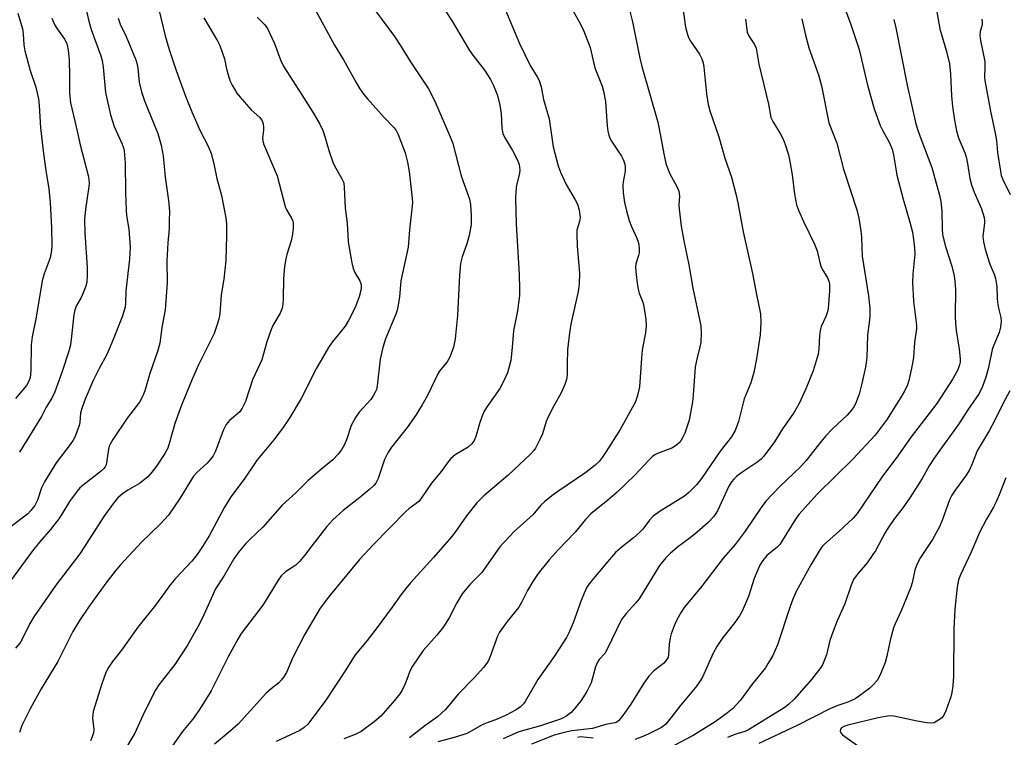
# Model space of a CAD drawing. Units: inches. Extents: x 1225771 to 1231771, y 577453 to 581454.
# Drawn here: x 1227598 to 1227858, y 580839 to 581028 of the extents above; entities that cross this region are included whole.
import ezdxf

# ---------------------------------------------------------------- set-up
doc = ezdxf.new("R2010")
doc.units = ezdxf.units.IN
doc.header["$MEASUREMENT"] = 0
doc.layers.add('Undefined', color=1, linetype='Continuous')

msp = doc.modelspace()

# ---------------------------------------------------------------- linework, layer by layer
at = {"layer": 'Undefined'}
for points, elevation in [([(1227611.93, 581046.52), (1227616.21, 581027.9), (1227616.88, 581025.67), (1227619.36, 581018.71), (1227619.72, 581017.48), (1227619.97, 581015.76), (1227620.65, 581009.06), (1227621.92, 581003.19), (1227622.89, 581000.11), (1227625.02, 580995.42), (1227625.37, 580994.42), (1227625.55, 580993.63), (1227625.78, 580990.45), (1227625.89, 580982.53), (1227626.08, 580977.97), (1227626.21, 580976.55), (1227626.75, 580972.94), (1227627.15, 580968.19), (1227627, 580965), (1227626.01, 580956.61), (1227625.94, 580953.35), (1227625.8, 580952.29), (1227624.99, 580949.78), (1227622.67, 580943.77), (1227621.78, 580941.66), (1227620.94, 580939.84), (1227618.92, 580936.13), (1227617.26, 580932.8), (1227615.23, 580928), (1227614.45, 580925.8), (1227614.06, 580924.4), (1227613.86, 580921.9), (1227613.69, 580921.07), (1227612.51, 580918), (1227612.1, 580917.22), (1227611.3, 580916.03), (1227607.61, 580911.18), (1227604.55, 580906.16), (1227603.74, 580904.57), (1227602.63, 580901.36), (1227601.94, 580899.95), (1227600.94, 580898.63), (1227600, 580897.61), (1227595.73, 580894.34)], 504), ([(1227632.4, 581040.56), (1227636.39, 581024.06), (1227637.41, 581020.45), (1227639.31, 581014.89), (1227641.77, 581008.12), (1227643.46, 581003.91), (1227645.67, 580998.88), (1227647.71, 580994.83), (1227648.5, 580992.97), (1227649.25, 580990.19), (1227650.05, 580986.32), (1227651.26, 580981.88), (1227652.45, 580975.9), (1227652.58, 580974.32), (1227652.62, 580971.22), (1227652.38, 580964.63), (1227651.9, 580959.71), (1227651.17, 580955.6), (1227650.79, 580950.56), (1227650.53, 580949.15), (1227649.89, 580946.98), (1227649.31, 580945.37), (1227645.13, 580936.88), (1227643.35, 580932.86), (1227640.74, 580926.41), (1227638.96, 580921.57), (1227637.57, 580916.55), (1227637.06, 580915.04), (1227636.3, 580913.66), (1227634.08, 580910.33), (1227632.91, 580908.75), (1227631.82, 580907.5), (1227630.96, 580906.77), (1227629.58, 580905.77), (1227626.54, 580904.02), (1227625.12, 580903.05), (1227623.82, 580901.88), (1227622.7, 580900.59), (1227620.39, 580897.31), (1227613.81, 580887.15), (1227607.47, 580878.86), (1227601.68, 580870.51), (1227600.52, 580868.57), (1227598.58, 580864.6), (1227597.99, 580863.58), (1227596.86, 580862.28)], 500), ([(1227691.07, 581031.75), (1227693.74, 581028.28), (1227696.94, 581023.89), (1227698.66, 581021.28), (1227701.16, 581017.16), (1227705.92, 581010.04), (1227707.03, 581008.03), (1227707.89, 581006.18), (1227711.71, 580997.38), (1227712.4, 580995.56), (1227714.59, 580986.99), (1227716.76, 580980.91), (1227717.01, 580979.48), (1227717.21, 580976.53), (1227717.21, 580974.18), (1227716.66, 580971.31), (1227716.08, 580969.05), (1227714.8, 580965.64), (1227714.39, 580963.86), (1227714.14, 580960.79), (1227713.6, 580950.1), (1227712.95, 580944.01), (1227712.57, 580941.73), (1227711.56, 580939.12), (1227710.85, 580937.91), (1227709.05, 580935.69), (1227708.52, 580934.92), (1227705.67, 580929.01), (1227704.27, 580926.49), (1227702.58, 580923.77), (1227700.35, 580920.57), (1227696.18, 580915.32), (1227695.18, 580913.89), (1227694.34, 580912.08), (1227692.69, 580907.04), (1227692.06, 580905.82), (1227691.53, 580905.21), (1227690.47, 580904.25), (1227687.82, 580902.06), (1227683.43, 580898.62), (1227680.68, 580896.11), (1227679.12, 580894.37), (1227675.09, 580889.25), (1227673.22, 580886.69), (1227671.9, 580885.16), (1227670.86, 580884.17), (1227668.17, 580882.38), (1227667.04, 580881.33), (1227666.21, 580880.18), (1227663.8, 580876.12), (1227662.16, 580873.58), (1227656.45, 580866.11), (1227655.58, 580864.65), (1227653.06, 580859.96), (1227648.5, 580850.99), (1227646.55, 580847.71), (1227645.28, 580845.74), (1227643.62, 580843.39), (1227640.97, 580840.21), (1227638.26, 580836.37)], 492), ([(1227708.82, 581033.03), (1227712.16, 581027.94), (1227716.76, 581020.17), (1227717.67, 581018.88), (1227720.74, 581014.97), (1227722.32, 581012.46), (1227723.14, 581010.91), (1227724.15, 581008.25), (1227724.78, 581005.69), (1227725.12, 581003.39), (1227725.28, 580999.64), (1227725.56, 580998.26), (1227726.05, 580997.22), (1227728.16, 580993.73), (1227729.41, 580991.39), (1227729.9, 580990.04), (1227730.08, 580988.66), (1227729.97, 580987.61), (1227729.18, 580984.59), (1227728.98, 580982.85), (1227728.89, 580981.1), (1227729.09, 580974.28), (1227729.91, 580960.94), (1227730.01, 580957.18), (1227729.94, 580955.41), (1227729.47, 580951.33), (1227728.36, 580946.11), (1227728.07, 580941.69), (1227727.69, 580938.22), (1227726.8, 580934.98), (1227725.88, 580932.85), (1227724.75, 580930.82), (1227721.44, 580926.1), (1227720.67, 580924.86), (1227720.2, 580923.81), (1227719.51, 580921.9), (1227718.45, 580918.12), (1227717.99, 580917.13), (1227717.4, 580916.21), (1227716.39, 580915.3), (1227713.01, 580913.31), (1227711.81, 580912.31), (1227711.12, 580911.5), (1227709.28, 580908.89), (1227706.74, 580905.81), (1227704.06, 580901.94), (1227703.35, 580901.03), (1227702.72, 580900.47), (1227700.76, 580899.07), (1227699.96, 580898.35), (1227691.31, 580889.54), (1227687.7, 580885.62), (1227679.79, 580876.1), (1227677.33, 580872.79), (1227673.26, 580865.96), (1227669.99, 580859.58), (1227668.41, 580855.84), (1227667.82, 580854.81), (1227667.15, 580853.84), (1227666.42, 580853.09), (1227664.36, 580851.51), (1227662.96, 580850.24), (1227655.64, 580842.13), (1227653.06, 580839.85), (1227649.42, 580836.86)], 490), ([(1227742.32, 581034.01), (1227746.08, 581027.12), (1227746.98, 581025.28), (1227748.69, 581020.96), (1227749.86, 581015.55), (1227751.78, 581010.75), (1227752.19, 581009.39), (1227752.68, 581006.66), (1227753.12, 581000.28), (1227753.3, 580998.86), (1227753.54, 580997.75), (1227753.84, 580996.99), (1227754.28, 580996.21), (1227756.93, 580992.24), (1227757.42, 580991.2), (1227757.78, 580990.13), (1227757.91, 580989.32), (1227757.9, 580988.28), (1227757.38, 580985.42), (1227757.29, 580984.55), (1227757.4, 580982.55), (1227757.71, 580979.98), (1227758.32, 580977.42), (1227758.97, 580975.21), (1227759.55, 580973.66), (1227761.01, 580970.52), (1227761.34, 580969.58), (1227761.51, 580968.83), (1227761.6, 580967.74), (1227761.55, 580966.66), (1227761.4, 580965.94), (1227760.73, 580963.79), (1227760.64, 580962.93), (1227760.7, 580961.77), (1227761.05, 580958.57), (1227761.29, 580957.13), (1227761.63, 580956.03), (1227762.53, 580953.64), (1227762.83, 580952.55), (1227763.32, 580949.09), (1227763.4, 580947.4), (1227763.23, 580945.52), (1227762.5, 580941.53), (1227762.31, 580940.09), (1227761.99, 580936.32), (1227761.71, 580931.29), (1227761.18, 580928.96), (1227760.62, 580927.36), (1227756.6, 580920.05), (1227752.91, 580914.17), (1227751.84, 580912.57), (1227751.01, 580911.52), (1227750.01, 580910.59), (1227747.5, 580908.68), (1227740.1, 580903.65), (1227738.49, 580902.48), (1227736.65, 580901.01), (1227735.59, 580900), (1227733.51, 580897.45), (1227728.54, 580893.06), (1227724.83, 580888.98), (1227720, 580882.22), (1227717.01, 580879.25), (1227714.88, 580876.6), (1227713.47, 580874.25), (1227711.4, 580870.23), (1227709.92, 580867.9), (1227708.13, 580865.64), (1227704.54, 580861.6), (1227701.72, 580857.48), (1227701.02, 580856.19), (1227700.22, 580853.94), (1227699.68, 580852.66), (1227698.95, 580851.14), (1227698.38, 580850.18), (1227696.45, 580847.75), (1227693.34, 580844.3), (1227691.58, 580842.81), (1227688.14, 580840.2), (1227686.57, 580839.41), (1227683.6, 580838.25)], 486), ([(1227758.24, 581034.14), (1227759.8, 581027.7), (1227761.76, 581018.12), (1227762.28, 581015.91), (1227766.53, 581001.21), (1227767.27, 580997.64), (1227768.09, 580992.84), (1227768.66, 580990.29), (1227769.13, 580988.88), (1227769.7, 580987.52), (1227771.58, 580984.23), (1227772.11, 580982.97), (1227772.27, 580981.65), (1227772.11, 580979.37), (1227772.13, 580978.21), (1227772.71, 580973.77), (1227773.39, 580969.86), (1227774.67, 580963.56), (1227775.8, 580957.37), (1227777.84, 580947.42), (1227777.95, 580945.68), (1227777.84, 580943.02), (1227777.65, 580941.89), (1227776.79, 580938.56), (1227776.41, 580936.53), (1227775.88, 580929.05), (1227775.68, 580927.3), (1227774.82, 580922.51), (1227773.63, 580919.01), (1227773.16, 580917.97), (1227772.7, 580917.22), (1227772.17, 580916.53), (1227771.55, 580915.95), (1227770.37, 580915.16), (1227766.47, 580913.68), (1227765.74, 580913.33), (1227765.12, 580912.89), (1227764.06, 580911.86), (1227760.41, 580907.92), (1227755.77, 580903.45), (1227753.36, 580901.37), (1227748.82, 580897.77), (1227747.39, 580896.26), (1227744.7, 580892.9), (1227740.21, 580888.24), (1227737.81, 580885.59), (1227734.93, 580881.98), (1227733.48, 580879.83), (1227732.08, 580877.5), (1227730.54, 580874.3), (1227729.84, 580873.09), (1227726.76, 580869.27), (1227724.69, 580866.44), (1227724.21, 580865.44), (1227722.24, 580860.07), (1227721.77, 580859.01), (1227721.34, 580858.27), (1227720.46, 580857.15), (1227717.99, 580854.36), (1227713.82, 580850.04), (1227710.42, 580846.02), (1227708.33, 580844.12), (1227704.99, 580841.69), (1227700.95, 580838.52)], 484), ([(1227772.92, 581032.68), (1227773.84, 581026.34), (1227774.35, 581024.39), (1227774.66, 581023.59), (1227775.19, 581022.62), (1227777.53, 581019.18), (1227778.12, 581017.92), (1227778.48, 581016.86), (1227778.67, 581015.7), (1227779.4, 581008.74), (1227779.82, 581005.91), (1227780.3, 581004.25), (1227782.6, 580997.3), (1227784.24, 580991.69), (1227785.94, 580986.7), (1227787.22, 580981.9), (1227787.67, 580979.91), (1227789.1, 580972.28), (1227791.57, 580961.25), (1227792.61, 580955.67), (1227793.68, 580950.58), (1227793.74, 580948.31), (1227793.53, 580945.01), (1227792.55, 580938.67), (1227791.84, 580935.04), (1227791.09, 580932.37), (1227789.3, 580928.1), (1227787.86, 580922.14), (1227786.91, 580919.76), (1227785.96, 580918.03), (1227783.02, 580914.3), (1227778.1, 580907.03), (1227776.79, 580905.45), (1227774.68, 580903.35), (1227773.56, 580902.4), (1227767.14, 580898.44), (1227765.25, 580897.09), (1227764.31, 580896.04), (1227762.52, 580893.68), (1227761.56, 580892.68), (1227760.11, 580891.37), (1227757.17, 580889.12), (1227755.3, 580887.47), (1227753.2, 580885.08), (1227748.67, 580879.6), (1227747.81, 580878.34), (1227747.06, 580876.8), (1227746.29, 580874.87), (1227744.16, 580868.89), (1227743.04, 580866.3), (1227742.4, 580865.03), (1227739.16, 580860.02), (1227734.81, 580853.92), (1227731.5, 580848.16), (1227731, 580847.51), (1227730.22, 580846.76), (1227729.1, 580845.98), (1227726.5, 580844.56), (1227724.11, 580843.49), (1227721.41, 580842.53), (1227720.11, 580841.98), (1227717.21, 580840.28), (1227716.04, 580839.71), (1227713.1, 580838.71), (1227708.4, 580837.53)], 482), ([(1227815.23, 581033.19), (1227817.48, 581027.03), (1227819.69, 581020.4), (1227821.94, 581011.03), (1227823.65, 581004.76), (1227825.23, 581000.32), (1227825.95, 580998.89), (1227827.66, 580995.93), (1227828.43, 580994.06), (1227828.78, 580992.62), (1227829.35, 580988.84), (1227829.68, 580987.24), (1227831.3, 580980.91), (1227833.11, 580974.79), (1227833.75, 580972.17), (1227834.09, 580970.23), (1227834.34, 580967.99), (1227834.41, 580966.3), (1227833.86, 580961.05), (1227833.77, 580958.88), (1227834.09, 580953.96), (1227834.83, 580947.61), (1227834.86, 580946.58), (1227834.28, 580943.02), (1227834.06, 580939.16), (1227833.81, 580937.46), (1227832.83, 580932.92), (1227832.46, 580931.84), (1227831.77, 580930.29), (1227830.92, 580928.78), (1227827.11, 580922.76), (1227823.93, 580918.53), (1227818.05, 580912.18), (1227808.69, 580902.97), (1227805.31, 580899.35), (1227803.8, 580897.55), (1227802.93, 580896.36), (1227798.78, 580889.66), (1227797.95, 580888.85), (1227795.31, 580886.72), (1227794.22, 580885.43), (1227793.46, 580884.19), (1227792.64, 580882.32), (1227792.01, 580880.68), (1227790.44, 580875.87), (1227788.84, 580872.02), (1227788.07, 580870.75), (1227786.88, 580869.03), (1227783.49, 580864.81), (1227782.08, 580862.72), (1227781.14, 580860.91), (1227778.28, 580854.58), (1227777.74, 580853.61), (1227776.82, 580852.25), (1227772.41, 580847.01), (1227769.37, 580843.06), (1227768.61, 580842.19), (1227767.45, 580841.3), (1227763.97, 580839.52), (1227762.14, 580838.71), (1227760.48, 580838.13)], 476), ([(1227597.51, 581030.04), (1227598.7, 581025.9), (1227598.9, 581024.58), (1227599.08, 581021.61), (1227599.35, 581020.09), (1227600.71, 581014.88), (1227602.19, 581010.43), (1227602.89, 581007.38), (1227603.1, 581005.64), (1227603.48, 580999.7), (1227604.24, 580992.96), (1227604.86, 580988.44), (1227605.64, 580983.64), (1227606.05, 580980.03), (1227606.38, 580973.25), (1227606.45, 580968.75), (1227606.38, 580967.28), (1227605.97, 580965.33), (1227604.47, 580961.17), (1227603.94, 580959.25), (1227602.3, 580949.71), (1227601.27, 580944.51), (1227601.02, 580942.34), (1227600.93, 580935.72), (1227600.85, 580934.58), (1227600.7, 580933.77), (1227600.36, 580932.75), (1227599.75, 580931.68), (1227596.86, 580928.23)], 508), ([(1227676.19, 581030.66), (1227681.1, 581021.57), (1227683.49, 581017.64), (1227686.92, 581011.5), (1227687.85, 581009.98), (1227688.88, 581008.53), (1227689.8, 581007.39), (1227694.21, 581002.46), (1227696.88, 580999.7), (1227697.38, 580998.99), (1227697.9, 580997.96), (1227699.8, 580993.08), (1227700.41, 580990.6), (1227700.82, 580988.22), (1227701.62, 580981.08), (1227701.69, 580979.97), (1227701.65, 580979.12), (1227700.95, 580972.8), (1227700.61, 580968.2), (1227698.66, 580959.26), (1227698.26, 580954.95), (1227697.88, 580952.39), (1227697.68, 580951.56), (1227697.31, 580950.46), (1227694.6, 580944), (1227693.85, 580941.69), (1227693.15, 580938.56), (1227692.39, 580931.59), (1227692.17, 580930.58), (1227691.89, 580929.84), (1227691.33, 580928.87), (1227690.68, 580927.94), (1227687.62, 580924.55), (1227686.62, 580923.15), (1227685.56, 580921.08), (1227684.25, 580917.24), (1227683.69, 580915.91), (1227683, 580914.64), (1227682.11, 580913.49), (1227680.69, 580912.03), (1227677.29, 580909.27), (1227674.16, 580906.5), (1227671.01, 580903.33), (1227667.31, 580899.98), (1227662.22, 580894.23), (1227658.84, 580891.06), (1227657.63, 580889.82), (1227655.81, 580887.67), (1227654.57, 580885.88), (1227651.87, 580881.24), (1227649.64, 580877.93), (1227646.26, 580870.22), (1227645.04, 580867.9), (1227642.28, 580863.02), (1227638.98, 580857.89), (1227634.75, 580852.59), (1227633.72, 580851.05), (1227630.52, 580844.45), (1227628.38, 580839.81), (1227625.42, 580834.76)], 494), ([(1227726.3, 581030.83), (1227729.95, 581022.01), (1227732.8, 581016.18), (1227734.64, 581013.22), (1227735.16, 581012.21), (1227735.7, 581010.59), (1227736.31, 581007.2), (1227737.79, 581002.1), (1227738.87, 580994.68), (1227740.19, 580989.66), (1227740.79, 580988.01), (1227742.29, 580984.75), (1227744.66, 580980.72), (1227745.26, 580979.54), (1227745.74, 580977.98), (1227746.01, 580976.03), (1227745.84, 580974.94), (1227745.17, 580972.69), (1227745.09, 580971.57), (1227745.2, 580968.44), (1227745.83, 580961.34), (1227745.72, 580958.44), (1227745.44, 580956.46), (1227743.56, 580947.88), (1227743.15, 580945.54), (1227742.68, 580941.04), (1227742.54, 580937.33), (1227742.54, 580934.57), (1227742.4, 580933.23), (1227741.97, 580931.89), (1227740.91, 580929.54), (1227739.01, 580926.28), (1227737.47, 580923.2), (1227737.06, 580922.13), (1227736.03, 580918.83), (1227735.48, 580917.51), (1227734.21, 580915.04), (1227733.77, 580914.45), (1227732.98, 580913.59), (1227726.94, 580907.83), (1227720.57, 580902.46), (1227718.72, 580900.66), (1227716.01, 580897.22), (1227713.19, 580893.15), (1227712.05, 580891.66), (1227707.26, 580886.2), (1227701.2, 580879.53), (1227699.93, 580878.03), (1227698.72, 580876.45), (1227696.38, 580873.03), (1227692.16, 580867.35), (1227689.77, 580864.3), (1227686.61, 580860.47), (1227684.13, 580856.55), (1227678.62, 580848.21), (1227675.17, 580843.53), (1227674.09, 580842.17), (1227673.1, 580841.26), (1227671.97, 580840.52), (1227665.74, 580837.57)], 488), ([(1227840.21, 581030.32), (1227841.02, 581025.91), (1227842.79, 581019.91), (1227843.55, 581016.62), (1227843.85, 581013.89), (1227844.13, 581008.13), (1227844.37, 581005.39), (1227844.86, 581001.71), (1227845.39, 580998.94), (1227845.97, 580997.05), (1227847.63, 580993.09), (1227847.99, 580992.01), (1227848.34, 580990.28), (1227848.93, 580986.31), (1227849.38, 580984.65), (1227850.07, 580982.75), (1227852.05, 580978.29), (1227852.71, 580976.05), (1227852.83, 580975.19), (1227852.83, 580974.64), (1227852.41, 580971.04), (1227852.55, 580969.57), (1227852.99, 580967.65), (1227853.67, 580965.39), (1227854.25, 580963.72), (1227855.37, 580961.01), (1227855.68, 580959.95), (1227856.04, 580957.8), (1227856.13, 580954.75), (1227856.23, 580953.66), (1227856.53, 580952.06), (1227857.14, 580949.62), (1227857.25, 580948.51), (1227857.07, 580947.07), (1227856.72, 580945.65), (1227855.21, 580942.09), (1227854.87, 580941.11), (1227853.87, 580936.43), (1227853.14, 580933.86), (1227852.24, 580931.35), (1227851.39, 580929.52), (1227850.65, 580928.34), (1227848.39, 580925.17), (1227845.88, 580921.24), (1227840.97, 580914.58), (1227839.33, 580912.18), (1227838.19, 580910.37), (1227836.31, 580907.03), (1227833.13, 580902), (1227831.08, 580899.08), (1227829.05, 580896.47), (1227827.5, 580894.32), (1227826.49, 580892.62), (1227823.98, 580887.99), (1227823.35, 580886.99), (1227821.78, 580884.82), (1227819.15, 580881.7), (1227818.25, 580880.37), (1227817.57, 580878.9), (1227815.89, 580873.97), (1227813.86, 580869.49), (1227812.72, 580866.48), (1227811.98, 580864.27), (1227811.09, 580860.51), (1227810.59, 580859.17), (1227810, 580857.87), (1227809.54, 580857.12), (1227807.14, 580853.96), (1227802.51, 580848.77), (1227801.01, 580847.37), (1227799.86, 580846.48), (1227790.45, 580840.65), (1227789.5, 580840.26), (1227786.87, 580839.47), (1227784.96, 580838.62)], 472), ([(1227623.97, 581028.66), (1227624.51, 581027.14), (1227626.13, 581023.88), (1227628.68, 581017.64), (1227628.91, 581016.82), (1227629.17, 581015.44), (1227629.52, 581011.76), (1227630.14, 581009.26), (1227630.95, 581006.81), (1227634.46, 580998.24), (1227635.37, 580995.14), (1227635.84, 580992.32), (1227636.42, 580986.64), (1227637.28, 580980.48), (1227637.49, 580977.64), (1227637.48, 580975.1), (1227637.42, 580973.12), (1227637.09, 580969.31), (1227636.84, 580964.57), (1227636.92, 580958.73), (1227636.78, 580956.36), (1227636.36, 580951.61), (1227635.53, 580946.98), (1227634.99, 580942.79), (1227634.36, 580940.6), (1227632.35, 580934.85), (1227630.99, 580930.25), (1227630.5, 580928.91), (1227629.62, 580927.25), (1227626.34, 580923.01), (1227622.57, 580917.37), (1227621.82, 580916.12), (1227621.59, 580915.6), (1227621.38, 580914.81), (1227620.93, 580911.21), (1227620.78, 580910.67), (1227620.54, 580910.19), (1227620.21, 580909.74), (1227619.6, 580909.13), (1227614.69, 580905.34), (1227613.85, 580904.57), (1227613.1, 580903.75), (1227611.16, 580901.01), (1227609.13, 580897.63), (1227608.29, 580896.41), (1227606.08, 580893.58), (1227603.17, 580890.24), (1227601.35, 580887.96), (1227592.51, 580876.03)], 502), ([(1227606.42, 581028.65), (1227607.26, 581026.81), (1227607.85, 581025.84), (1227609.82, 581023.18), (1227610.28, 581022.34), (1227610.52, 581021.65), (1227610.78, 581020.25), (1227611.03, 581017.69), (1227611.15, 581013.4), (1227611.13, 581008.9), (1227611.38, 581006.3), (1227612.91, 581000.02), (1227613.95, 580995.23), (1227616.04, 580987.15), (1227616.24, 580986.03), (1227616.3, 580985.03), (1227616.18, 580983.64), (1227615.31, 580978.25), (1227615.06, 580975.46), (1227615.15, 580971.93), (1227615.79, 580962.83), (1227615.78, 580960.76), (1227615.66, 580958.99), (1227615.39, 580957.87), (1227614.58, 580955.7), (1227614.08, 580954.68), (1227612.97, 580952.79), (1227612.52, 580951.61), (1227612.3, 580950.29), (1227611.6, 580943.86), (1227611.36, 580942.41), (1227610.91, 580940.7), (1227609.18, 580935.36), (1227607.23, 580929.98), (1227606.45, 580928.25), (1227604.95, 580925.87), (1227603.68, 580923.45), (1227597.87, 580914.02)], 506), ([(1227646.6, 581028.81), (1227650.33, 581022.49), (1227650.84, 581021.45), (1227652.09, 581017.95), (1227652.62, 581015.29), (1227653.22, 581013.09), (1227653.6, 581012.02), (1227654.13, 581010.95), (1227655.36, 581008.89), (1227656.61, 581007.28), (1227659.09, 581004.44), (1227661.36, 581002.42), (1227662, 581001.53), (1227662.24, 581000.75), (1227662.34, 580999.91), (1227662.34, 580999.06), (1227662.11, 580997.03), (1227662.15, 580996.3), (1227662.34, 580995.5), (1227665.95, 580987.02), (1227668.05, 580978.95), (1227668.38, 580978.19), (1227669.79, 580975.82), (1227670.11, 580975.04), (1227670.23, 580974.49), (1227670.22, 580973.08), (1227669.97, 580971.07), (1227669.68, 580969.88), (1227668.53, 580966.23), (1227668.19, 580964.65), (1227667.94, 580962.97), (1227667.62, 580959.87), (1227667.59, 580954.5), (1227667.47, 580953.13), (1227667.28, 580952.05), (1227666.77, 580950.78), (1227664.85, 580947.45), (1227664.39, 580946.44), (1227663.28, 580943.2), (1227661.91, 580938.45), (1227659.46, 580933.14), (1227657.57, 580927.44), (1227656.76, 580925.62), (1227656.09, 580924.71), (1227653.42, 580922.36), (1227652.5, 580921.3), (1227651.72, 580919.77), (1227649.67, 580914.31), (1227649.06, 580913.01), (1227648.4, 580912.13), (1227647.45, 580911.11), (1227644.73, 580908.64), (1227643.84, 580907.65), (1227640.23, 580901.76), (1227637.23, 580897.39), (1227635.18, 580895.11), (1227630.15, 580890.27), (1227624.51, 580884.17), (1227623.22, 580882.62), (1227620.75, 580879.38), (1227616.14, 580873.11), (1227613.74, 580869.58), (1227612, 580866.63), (1227608.02, 580858.71), (1227603.66, 580851.47), (1227600.77, 580846.25), (1227598.56, 580841.78), (1227597.88, 580839.94)], 498), ([(1227660.72, 581028.94), (1227662.71, 581026.94), (1227663.39, 581025.98), (1227665.27, 581022), (1227666.81, 581017.71), (1227667.69, 581015.84), (1227672.53, 581008.39), (1227675.64, 581003.42), (1227677.24, 581000.69), (1227678.05, 580999.01), (1227678.49, 580997.7), (1227679.69, 580993.48), (1227680.65, 580990.68), (1227681.15, 580989.66), (1227683.01, 580986.46), (1227683.56, 580985.16), (1227683.71, 580984.02), (1227683.96, 580978.49), (1227684.47, 580974.55), (1227684.74, 580969.71), (1227684.96, 580968.01), (1227685.69, 580964.04), (1227686.07, 580962.59), (1227686.61, 580961.33), (1227687.79, 580959.33), (1227688.12, 580958.31), (1227688.16, 580957.53), (1227688.09, 580956.74), (1227687.61, 580955.03), (1227686.55, 580952.23), (1227684.85, 580948.81), (1227683.93, 580947.32), (1227680.48, 580943.08), (1227679.49, 580941.64), (1227676.4, 580936.19), (1227672.33, 580928.23), (1227669.35, 580923.14), (1227667.53, 580920.5), (1227665.12, 580917.31), (1227660.65, 580911.96), (1227657.27, 580906.86), (1227653.74, 580902.19), (1227652.03, 580899.5), (1227648, 580891.95), (1227646.27, 580889.1), (1227644.83, 580886.98), (1227643.41, 580885.24), (1227639.12, 580880.63), (1227637.78, 580879.03), (1227633.86, 580873.58), (1227629.14, 580867.8), (1227624.88, 580861.7), (1227622.51, 580858.7), (1227621.28, 580856.84), (1227620.67, 580855.56), (1227619.68, 580852.83), (1227617.39, 580845.49), (1227617.24, 580844.64), (1227617.22, 580843.82), (1227617.54, 580840.76), (1227617.43, 580839.9), (1227617.11, 580838.81), (1227616.67, 580837.77)], 496), ([(1227789.67, 581028.43), (1227790.14, 581025.02), (1227790.62, 581023.82), (1227792.1, 581021.72), (1227792.54, 581020.72), (1227793.21, 581016.57), (1227795.76, 581005.94), (1227796.39, 581002.43), (1227796.86, 581001.36), (1227798.81, 580998.23), (1227799.63, 580996.68), (1227800.16, 580995.33), (1227801, 580992.54), (1227801.38, 580990.82), (1227801.97, 580987.32), (1227802.59, 580982.18), (1227803.17, 580979.39), (1227803.68, 580977.99), (1227804.97, 580974.97), (1227807.94, 580969.02), (1227808.61, 580967.18), (1227809.22, 580964.45), (1227809.62, 580963.14), (1227809.96, 580962.41), (1227811.36, 580960.05), (1227811.69, 580959.23), (1227811.89, 580958.38), (1227811.91, 580956.67), (1227811.51, 580951.97), (1227811.28, 580950.87), (1227811.03, 580950.07), (1227809.7, 580947.21), (1227809.37, 580946.15), (1227809.21, 580944.75), (1227809.06, 580941.32), (1227808.85, 580939.91), (1227807.53, 580935.5), (1227805.65, 580930.78), (1227803.82, 580926.86), (1227802.51, 580924.6), (1227801.4, 580922.88), (1227799.45, 580920.21), (1227797.33, 580916.78), (1227794.56, 580912.98), (1227793.78, 580912.15), (1227792.7, 580911.26), (1227788.7, 580908.67), (1227787.35, 580907.66), (1227786.56, 580906.92), (1227785.95, 580906.15), (1227785.28, 580905), (1227782.31, 580898.51), (1227781.87, 580897.78), (1227781.19, 580896.9), (1227779.79, 580895.46), (1227776.95, 580892.91), (1227775.09, 580891.41), (1227772.03, 580889.17), (1227769.86, 580887.38), (1227768.65, 580886.13), (1227766.99, 580884.07), (1227761.58, 580875.26), (1227760.75, 580874.2), (1227758.16, 580871.38), (1227756.97, 580869.78), (1227752.95, 580861.58), (1227752.49, 580860.86), (1227751.03, 580859.23), (1227750.59, 580858.56), (1227750.09, 580857.27), (1227748.88, 580853.12), (1227747.76, 580850.82), (1227746.3, 580848.37), (1227744.81, 580846.55), (1227743.62, 580845.25), (1227742.24, 580844.17), (1227740.81, 580843.45), (1227735.57, 580841.7), (1227729.83, 580840.15), (1227725.68, 580838.28)], 480), ([(1227804.52, 581028.47), (1227805.52, 581024.17), (1227806.4, 581020.84), (1227808.94, 581013.69), (1227809.78, 581010.85), (1227811.72, 581001.07), (1227813.79, 580995.69), (1227815.61, 580988.83), (1227819.1, 580978.09), (1227819.61, 580975.83), (1227820.12, 580972.46), (1227820.3, 580970.76), (1227820.53, 580965.81), (1227822.17, 580955.32), (1227822.53, 580952.06), (1227822.55, 580949.97), (1227822.38, 580948.29), (1227821.87, 580944.95), (1227821.69, 580939.13), (1227821.56, 580937.68), (1227821.36, 580936.52), (1227820.44, 580932.17), (1227819.67, 580929.33), (1227818.75, 580926.8), (1227818.33, 580926.04), (1227817.69, 580925.1), (1227816.57, 580923.79), (1227812.69, 580920.21), (1227810.93, 580918.38), (1227809.58, 580916.79), (1227805.71, 580911.83), (1227804.34, 580910.25), (1227798.64, 580904.84), (1227795.03, 580901.05), (1227793.83, 580899.43), (1227789.58, 580893.12), (1227788.55, 580891.71), (1227786.92, 580889.66), (1227783.78, 580886.01), (1227778.18, 580878.61), (1227773.52, 580872.95), (1227772.71, 580871.74), (1227771.58, 580869.73), (1227770.88, 580868.16), (1227770.06, 580866.02), (1227769.76, 580864.93), (1227769.48, 580863.26), (1227769.34, 580860.4), (1227769.22, 580859.87), (1227769, 580859.4), (1227768.54, 580858.77), (1227767.98, 580858.19), (1227765.48, 580856.24), (1227764.17, 580854.8), (1227762.85, 580852.96), (1227759.41, 580847.45), (1227757.01, 580844.1), (1227756.09, 580843.02), (1227755.66, 580842.69), (1227755.19, 580842.49), (1227752.81, 580842.03), (1227749.25, 580841), (1227743.82, 580840.39), (1227741.78, 580839.96), (1227739.11, 580839.21), (1227733.18, 580836.91)], 478), ([(1227828.83, 581028.33), (1227829.42, 581026.15), (1227832.38, 581011.01), (1227834.7, 581000.76), (1227835.19, 580999.11), (1227835.97, 580996.88), (1227838.94, 580989.23), (1227840.96, 580981.9), (1227841.29, 580980.22), (1227841.57, 580977.7), (1227841.59, 580973.1), (1227841.76, 580971.42), (1227842.52, 580968.34), (1227844.14, 580963.2), (1227844.82, 580960.63), (1227844.99, 580959.15), (1227845.11, 580957.06), (1227845.08, 580949.88), (1227845.14, 580948.02), (1227845.34, 580946.14), (1227846.09, 580941.28), (1227846.36, 580938.65), (1227846.35, 580937.82), (1227846.24, 580937.06), (1227845.81, 580935.8), (1227844.42, 580933.4), (1227840.25, 580926.92), (1227833.43, 580918.03), (1227829.45, 580912.47), (1227825.88, 580907.68), (1227819.18, 580897.86), (1227818.14, 580896.62), (1227816.9, 580895.41), (1227814.34, 580893.04), (1227810.54, 580889.7), (1227809.96, 580889.06), (1227809.25, 580888.06), (1227806.96, 580884.27), (1227803.07, 580877.24), (1227802.19, 580875.14), (1227801.49, 580873.22), (1227798.15, 580863.09), (1227796.86, 580860.3), (1227795.7, 580858.25), (1227794.92, 580857.03), (1227791.44, 580852.7), (1227788.4, 580848.46), (1227786.25, 580846.21), (1227784.95, 580845.12), (1227781.63, 580842.73), (1227775.85, 580839.2), (1227770.64, 580836.45)], 474), ([(1227852.09, 581028.4), (1227852.22, 581027.63), (1227852.21, 581027.11), (1227852.04, 581026.34), (1227851.65, 581025.15), (1227851.57, 581024.2), (1227851.76, 581022.82), (1227852.87, 581017.24), (1227852.94, 581015.64), (1227852.83, 581013.1), (1227852.88, 581012.18), (1227854.39, 581004.12), (1227855.67, 580998.29), (1227855.95, 580996.41), (1227856.26, 580993.21), (1227857, 580988.26), (1227857.25, 580987.12), (1227857.63, 580986.04), (1227859.62, 580982.08)], 470), ([(1227859.5, 580930.21), (1227857.65, 580926.79), (1227855.55, 580922.46), (1227854.07, 580919.66), (1227850.88, 580914.4), (1227849.56, 580910.92), (1227848.75, 580909.16), (1227848, 580907.95), (1227845.02, 580903.99), (1227844.15, 580902.64), (1227843.58, 580901.41), (1227841.73, 580896.25), (1227840.9, 580894.28), (1227839.08, 580890.99), (1227835.93, 580886.16), (1227834.92, 580884.34), (1227834.41, 580882.85), (1227833.71, 580879.47), (1227833.38, 580878.36), (1227830.77, 580872.06), (1227829.17, 580868.69), (1227828.76, 580867.64), (1227827.85, 580864.34), (1227827.05, 580860.13), (1227826.57, 580858.41), (1227825.25, 580855.18), (1227824.43, 580853.68), (1227823.52, 580852.64), (1227822.49, 580851.7), (1227819.8, 580849.61), (1227818.61, 580848.83), (1227816.72, 580847.97), (1227814.05, 580847.07), (1227812.11, 580846.29), (1227803.33, 580841.8), (1227793.17, 580837.08)], 470), ([(1227858.44, 580907.23), (1227856.72, 580902.73), (1227855.81, 580900.68), (1227855.17, 580899.45), (1227853.36, 580896.35), (1227851.49, 580892.78), (1227849.27, 580887.64), (1227846.48, 580881.63), (1227845.97, 580880.31), (1227845.61, 580878.39), (1227844.99, 580872.52), (1227844.75, 580867.22), (1227844.59, 580854.8), (1227844.41, 580852.27), (1227844.19, 580850.55), (1227843.92, 580849.4), (1227842.63, 580845.72), (1227842.01, 580844.39), (1227841.45, 580843.74), (1227840.26, 580842.91), (1227839.48, 580842.55), (1227838.68, 580842.43), (1227837.58, 580842.51), (1227834.99, 580842.91), (1227828.87, 580844.23), (1227827.71, 580844.33), (1227826.62, 580844.22), (1227824.72, 580843.84), (1227816.69, 580841.93), (1227815.68, 580841.54), (1227815.06, 580841.16), (1227814.79, 580840.83), (1227814.68, 580840.25), (1227814.82, 580839.86), (1227815.33, 580839.32), (1227821.09, 580835.2)], 468), ([(1227749.42, 580838.5), (1227746.14, 580838.77), (1227745.33, 580838.67)], 476)]:
    msp.add_lwpolyline(points, dxfattribs=dict(at, elevation=elevation))

doc.saveas('drawing.dxf')
